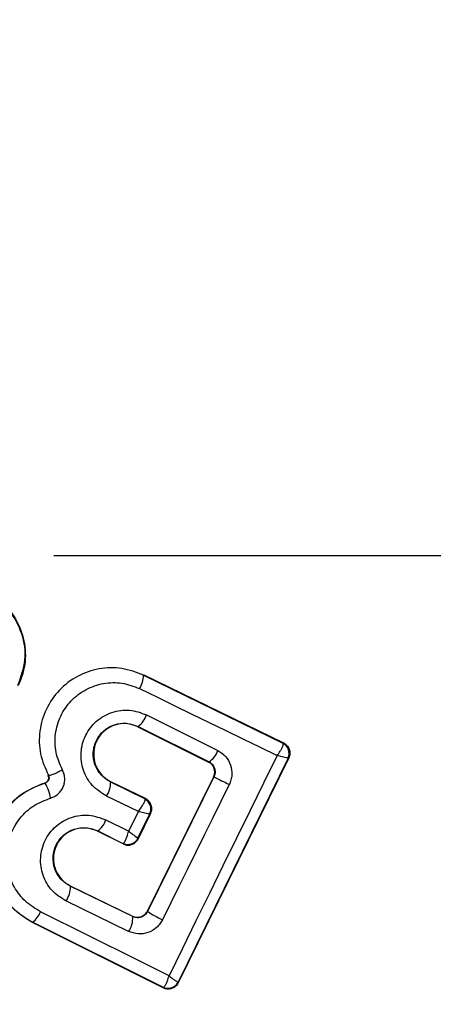
# Model space of a CAD drawing. Units: millimetres. Extents: x 18289 to 23951, y 24343 to 34693.
# Drawn here: x 22358 to 22365, y 33130 to 33148 of the extents above; entities that cross this region are included whole.
import ezdxf

# ---------------------------------------------------------------- set-up
doc = ezdxf.new("R2010")
doc.units = ezdxf.units.MM
doc.header["$LTSCALE"] = 200
doc.layers.add('OTWORY_MONTAŻOWE', color=1, linetype='Continuous')
doc.layers.add('WYLEWKI_BETONOWE', color=52, linetype='Continuous')

# ---------------------------------------------------------------- blocks, each defined once
blk = doc.blocks.new('SW_CENTERMARKSYMBOL_0')
at = {"layer": 'WYLEWKI_BETONOWE', "color": 0}
blk.add_line((5, 0), (202.5, 0), dxfattribs=at)

msp = doc.modelspace()

# ---------------------------------------------------------------- linework, layer by layer
at = {"color": 7, "linetype": 'Continuous', "lineweight": 25}
for p, q in [((22360.048, 33136.259), (22360.045, 33136.253)), ((22360.045, 33136.253), (22362.531, 33135.044)), ((22360.048, 33136.259), (22362.541, 33135.048)), ((22360.098, 33135.546), (22361.37, 33134.912)), ((22359.948, 33135.339), (22359.945, 33135.333)), ((22359.945, 33135.333), (22361.204, 33134.705)), ((22359.948, 33135.339), (22361.213, 33134.708)), ((22362.541, 33135.048), (22362.531, 33135.044)), ((22362.531, 33135.044), (22362.537, 33135.034)), ((22362.621, 33134.775), (22360.66, 33130.783)), ((22362.633, 33134.78), (22360.664, 33130.771)), ((22362.622, 33134.777), (22362.621, 33134.775)), ((22362.633, 33134.78), (22362.622, 33134.777)), ((22361.204, 33134.705), (22361.213, 33134.708)), ((22361.213, 33134.708), (22361.239, 33134.692)), ((22358.349, 33134.47), (22358.343, 33134.467)), ((22361.293, 33134.437), (22360.116, 33132.052)), ((22361.301, 33134.439), (22360.119, 33132.044)), ((22361.301, 33134.439), (22361.293, 33134.437)), ((22358.291, 33134.33), (22358.289, 33134.336)), ((22359.463, 33134.354), (22359.46, 33134.348)), ((22360.07, 33134.051), (22359.46, 33134.348)), ((22360.079, 33134.054), (22359.463, 33134.354)), ((22359.953, 33133.822), (22359.385, 33134.098)), ((22360.07, 33134.051), (22360.079, 33134.054)), ((22360.074, 33134.041), (22360.07, 33134.051)), ((22359.375, 33133.675), (22359.781, 33133.472)), ((22359.781, 33133.472), (22359.953, 33133.822)), ((22359.946, 33133.347), (22360.16, 33133.782)), ((22360.171, 33133.787), (22359.95, 33133.335)), ((22360.161, 33133.783), (22360.16, 33133.782)), ((22360.171, 33133.787), (22360.161, 33133.783)), ((22359.229, 33133.479), (22359.226, 33133.473)), ((22359.682, 33133.245), (22359.226, 33133.473)), ((22359.229, 33133.479), (22359.678, 33133.255)), ((22359.946, 33133.347), (22359.946, 33133.346)), ((22359.946, 33133.346), (22359.95, 33133.335)), ((22359.678, 33133.255), (22359.685, 33133.256)), ((22359.682, 33133.245), (22359.678, 33133.255)), ((22358.745, 33132.496), (22358.742, 33132.491)), ((22359.852, 33131.951), (22358.742, 33132.491)), ((22358.745, 33132.496), (22359.849, 33131.96)), ((22359.779, 33131.687), (22358.663, 33132.23)), ((22359.852, 33131.951), (22359.849, 33131.96)), ((22360.116, 33132.052), (22360.119, 33132.044)), ((22358.068, 33131.852), (22358.065, 33131.845)), ((22360.396, 33130.681), (22358.065, 33131.845)), ((22360.392, 33130.692), (22358.068, 33131.852)), ((22360.392, 33130.692), (22360.4, 33130.692)), ((22360.396, 33130.681), (22360.392, 33130.692)), ((22360.66, 33130.783), (22360.66, 33130.783)), ((22360.664, 33130.771), (22360.66, 33130.783))]:
    msp.add_line(p, q, dxfattribs=at)
at = {"color": 7, "linetype": 'Continuous', "lineweight": 25, "flags": 128}
for points in [[(22359.973, 33136.014), (22360.282, 33135.864), (22360.59, 33135.714), (22360.897, 33135.564), (22361.205, 33135.415), (22361.512, 33135.266), (22361.818, 33135.117), (22362.124, 33134.969), (22362.429, 33134.821)], [(22362.429, 33134.821), (22362.187, 33134.33), (22361.945, 33133.839), (22361.703, 33133.347), (22361.462, 33132.856), (22361.221, 33132.365), (22360.98, 33131.874), (22360.74, 33131.384), (22360.5, 33130.894)], [(22361.573, 33134.304), (22361.425, 33134.003), (22361.276, 33133.702), (22361.128, 33133.4), (22360.979, 33133.099), (22360.83, 33132.798), (22360.682, 33132.497), (22360.533, 33132.196), (22360.384, 33131.895)], [(22360.5, 33130.894), (22360.215, 33131.036), (22359.929, 33131.179), (22359.644, 33131.322), (22359.357, 33131.465), (22359.07, 33131.608), (22358.783, 33131.751), (22358.495, 33131.894), (22358.207, 33132.038)]]:
    msp.add_lwpolyline(points, dxfattribs=at)
at = {"color": 7, "linetype": 'Continuous', "lineweight": 25}
for centre, radius, start, end in [((22353.447, 33138.387), 41.55, 55, 235), ((22353.447, 33138.387), 41.55, 235, 55), ((22359.615, 33136.252), 0.429, 326.4377, 0.1174), ((22359.692, 33135.681), 0.427, 306.707, 341.5396), ((22361.017, 33135.022), 0.37, 301.9052, 342.6269), ((22362.443, 33134.865), 0.2, 333.8303, 63.7383), ((22362.442, 33134.86), 0.198, 334.9271, 61.4055), ((22382.727, 33177.454), 48.055, 243.5213, 243.8837), ((22357.477, 33133.878), 0.931, 11.5576, 29.065), ((22359.023, 33134.343), 0.437, 325.9174, 0.6066), ((22359.981, 33133.871), 0.2, 333.8303, 63.7383), ((22359.98, 33133.866), 0.198, 334.9844, 61.9038), ((22359, 33133.801), 0.395, 305.4063, 341.4174), ((22359.767, 33133.435), 0.2, 243.8303, 333.7383), ((22359.768, 33133.437), 0.199, 245.2608, 333.0739), ((22358.291, 33132.485), 0.451, 325.4807, 0.66), ((22357.843, 33132.164), 0.385, 305.7862, 340.9259), ((22359.456, 33131.918), 0.397, 324.4406, 4.7501), ((22360.876, 33133.083), 1.285, 233.8922, 247.4978), ((22360.481, 33130.871), 0.2, 243.8303, 333.7383), ((22360.482, 33130.874), 0.2, 245.5945, 333.1122)]:
    msp.add_arc(centre, radius, start, end, dxfattribs=at)
for points, knots in [([(22300.187, 33175.68), (22301.112, 33176.901), (22302.989, 33179.379), (22306.438, 33182.643), (22310.365, 33185.553), (22314.779, 33188.015), (22319.609, 33189.988), (22324.788, 33191.435), (22330.237, 33192.337), (22336.507, 33192.732), (22343.521, 33192.401), (22351.201, 33191.152), (22358.921, 33189.04), (22366.662, 33186.047), (22374.305, 33182.169), (22381.643, 33177.477), (22388.475, 33172.084), (22394.63, 33166.142), (22399.973, 33159.824), (22404.469, 33153.242), (22408.129, 33146.419), (22410.7, 33139.927), (22412.34, 33133.902), (22413.232, 33128.486), (22413.518, 33123.149), (22413.189, 33117.971), (22412.261, 33113.028), (22410.749, 33108.398), (22408.745, 33104.104), (22406.988, 33101.545), (22406.122, 33100.283)], [0, 0, 0, 0, 0.025565, 0.051873, 0.079022, 0.107084, 0.136089, 0.166011, 0.196766, 0.228208, 0.270848, 0.313812, 0.357995, 0.404356, 0.452271, 0.500985, 0.549668, 0.597493, 0.643711, 0.687711, 0.730458, 0.772849, 0.804095, 0.834654, 0.864391, 0.893229, 0.921154, 0.948203, 0.974452, 1, 1, 1, 1]), ([(22402.844, 33102.578), (22403.816, 33104.014), (22405.772, 33106.903), (22407.52, 33111.212), (22408.596, 33115.112), (22409.181, 33118.547), (22409.443, 33122.016), (22409.408, 33125.498), (22409.093, 33128.969), (22408.513, 33132.407), (22407.695, 33135.795), (22406.656, 33139.123), (22405.011, 33143.425), (22402.506, 33148.62), (22398.836, 33154.545), (22394.569, 33160.129), (22389.794, 33165.322), (22384.646, 33170.036), (22379.124, 33174.304), (22373.274, 33178.088), (22367.144, 33181.365), (22360.748, 33184.118), (22354.128, 33186.283), (22347.339, 33187.809), (22341.566, 33188.497), (22336.933, 33188.647), (22333.455, 33188.545), (22329.982, 33188.22), (22326.538, 33187.661), (22323.154, 33186.847), (22319.295, 33185.59), (22315.069, 33183.705), (22310.638, 33180.901), (22306.656, 33177.516), (22304.523, 33174.757), (22303.463, 33173.386)], [0, 0, 0, 0, 0.031086, 0.062543, 0.082963, 0.103725, 0.125019, 0.145402, 0.166214, 0.187584, 0.207971, 0.228804, 0.250167, 0.290681, 0.332212, 0.37519, 0.416749, 0.458805, 0.500451, 0.542014, 0.583829, 0.625194, 0.666969, 0.708793, 0.75001, 0.771219, 0.792016, 0.812484, 0.833863, 0.854646, 0.874956, 0.906717, 0.93749, 0.968932, 1, 1, 1, 1]), ([(22357.257, 33137.72), (22357.329, 33137.677), (22357.475, 33137.589), (22357.704, 33137.356), (22357.896, 33137), (22357.963, 33136.517), (22357.854, 33136.215), (22357.8, 33136.064)], [0, 0, 0, 0, 0.13084, 0.266111, 0.505567, 0.752525, 1, 1, 1, 1]), ([(22357.266, 33137.723), (22357.385, 33137.645), (22357.622, 33137.49), (22357.855, 33137.123), (22357.958, 33136.71), (22357.926, 33136.342), (22357.841, 33136.14), (22357.81, 33136.067)], [0, 0, 0, 0, 0.2200333, 0.4401036, 0.6591979, 0.8768342, 1, 1, 1, 1]), ([(22360.045, 33136.253), (22359.917, 33136.301), (22359.664, 33136.397), (22359.249, 33136.384), (22358.86, 33136.249), (22358.53, 33136), (22358.294, 33135.657), (22358.178, 33135.26), (22358.185, 33134.843), (22358.294, 33134.594), (22358.349, 33134.47)], [0, 0, 0, 0, 0.125102, 0.249872, 0.374799, 0.499973, 0.625036, 0.750327, 0.875275, 1, 1, 1, 1]), ([(22358.598, 33134.568), (22358.554, 33134.669), (22358.466, 33134.871), (22358.46, 33135.209), (22358.554, 33135.531), (22358.745, 33135.809), (22359.013, 33136.011), (22359.328, 33136.12), (22359.664, 33136.131), (22359.87, 33136.053), (22359.973, 33136.014)], [0, 0, 0, 0, 0.1250607, 0.2496954, 0.374743, 0.4995416, 0.6245685, 0.7495333, 0.874376, 1, 1, 1, 1]), ([(22359.385, 33134.098), (22359.296, 33134.155), (22359.117, 33134.269), (22358.956, 33134.553), (22358.92, 33134.822), (22358.953, 33135.033), (22359.009, 33135.183), (22359.094, 33135.319), (22359.241, 33135.473), (22359.476, 33135.609), (22359.8, 33135.654), (22359.998, 33135.582), (22360.098, 33135.546)], [0, 0, 0, 0, 0.125086, 0.250107, 0.375019, 0.438158, 0.500469, 0.562492, 0.625655, 0.750359, 0.875119, 1, 1, 1, 1]), ([(22359.46, 33134.348), (22359.399, 33134.387), (22359.277, 33134.465), (22359.165, 33134.658), (22359.141, 33134.843), (22359.164, 33134.987), (22359.202, 33135.091), (22359.26, 33135.184), (22359.336, 33135.264), (22359.426, 33135.328), (22359.559, 33135.387), (22359.744, 33135.412), (22359.88, 33135.363), (22359.948, 33135.339)], [0, 0, 0, 0, 0.126025, 0.251143, 0.375798, 0.438681, 0.50034, 0.561996, 0.624725, 0.687353, 0.749532, 0.874406, 1, 1, 1, 1]), ([(22359.945, 33135.333), (22359.887, 33135.355), (22359.77, 33135.399), (22359.578, 33135.387), (22359.405, 33135.314), (22359.266, 33135.189), (22359.176, 33135.027), (22359.147, 33134.844), (22359.175, 33134.662), (22359.266, 33134.501), (22359.372, 33134.402), (22359.444, 33134.363), (22359.463, 33134.354)], [0, 0, 0, 0, 0.109328, 0.218625, 0.327627, 0.43227, 0.54018, 0.642103, 0.749576, 0.85566, 0.962911, 1, 1, 1, 1]), ([(22361.37, 33134.912), (22361.42, 33134.879), (22361.518, 33134.815), (22361.607, 33134.655), (22361.626, 33134.506), (22361.608, 33134.387), (22361.585, 33134.332), (22361.573, 33134.304)], [0, 0, 0, 0, 0.25062, 0.499684, 0.748554, 0.87505, 1, 1, 1, 1]), ([(22362.429, 33134.821), (22362.447, 33134.847), (22362.479, 33134.892), (22362.515, 33134.954), (22362.536, 33135.004), (22362.536, 33135.024), (22362.537, 33135.034)], [0, 0, 0, 0, 0.290724, 0.500191, 0.760028, 1, 1, 1, 1]), ([(22362.541, 33135.048), (22362.56, 33135.035), (22362.6, 33135.011), (22362.639, 33134.952), (22362.657, 33134.885), (22362.652, 33134.825), (22362.638, 33134.793), (22362.633, 33134.78)], [0, 0, 0, 0, 0.223062, 0.446311, 0.664429, 0.87498, 1, 1, 1, 1]), ([(22362.621, 33134.775), (22362.618, 33134.776), (22362.611, 33134.776), (22362.57, 33134.785), (22362.51, 33134.8), (22362.459, 33134.813), (22362.429, 33134.821)], [0, 0, 0, 0, 0.239947, 0.499809, 0.709191, 1, 1, 1, 1]), ([(22358.349, 33134.47), (22358.355, 33134.468), (22358.364, 33134.465), (22358.398, 33134.474), (22358.431, 33134.486), (22358.47, 33134.503), (22358.526, 33134.529), (22358.57, 33134.553), (22358.598, 33134.568)], [0, 0, 0, 0, 0.238938, 0.368027, 0.5, 0.631973, 0.761062, 1, 1, 1, 1]), ([(22358.389, 33134.064), (22358.414, 33134.073), (22358.463, 33134.091), (22358.527, 33134.139), (22358.58, 33134.197), (22358.618, 33134.266), (22358.639, 33134.341), (22358.643, 33134.419), (22358.631, 33134.498), (22358.609, 33134.545), (22358.598, 33134.568)], [0, 0, 0, 0, 0.124479, 0.250521, 0.375963, 0.499528, 0.62318, 0.748963, 0.875309, 1, 1, 1, 1]), ([(22361.293, 33134.437), (22361.301, 33134.458), (22361.317, 33134.5), (22361.313, 33134.568), (22361.289, 33134.631), (22361.256, 33134.669), (22361.226, 33134.693), (22361.213, 33134.7), (22361.204, 33134.705)], [0, 0, 0, 0, 0.210848, 0.421617, 0.634505, 0.850928, 0.901398, 1, 1, 1, 1]), ([(22361.239, 33134.692), (22361.259, 33134.674), (22361.292, 33134.643), (22361.319, 33134.577), (22361.326, 33134.508), (22361.309, 33134.461), (22361.301, 33134.439)], [0, 0, 0, 0, 0.291879, 0.500309, 0.761768, 1, 1, 1, 1]), ([(22358.289, 33134.336), (22358.299, 33134.34), (22358.317, 33134.347), (22358.339, 33134.369), (22358.353, 33134.397), (22358.356, 33134.427), (22358.351, 33134.451), (22358.345, 33134.463), (22358.343, 33134.467)], [0, 0, 0, 0, 0.183612, 0.368231, 0.558549, 0.739385, 0.929186, 1, 1, 1, 1]), ([(22358.349, 33134.47), (22358.352, 33134.463), (22358.358, 33134.45), (22358.361, 33134.429), (22358.36, 33134.407), (22358.354, 33134.386), (22358.343, 33134.367), (22358.329, 33134.351), (22358.311, 33134.338), (22358.298, 33134.333), (22358.291, 33134.33)], [0, 0, 0, 0, 0.132325, 0.264203, 0.392272, 0.513332, 0.63193, 0.753647, 0.876882, 1, 1, 1, 1]), ([(22358.065, 33131.845), (22357.934, 33131.927), (22357.673, 33132.092), (22357.416, 33132.487), (22357.298, 33132.937), (22357.342, 33133.401), (22357.535, 33133.818), (22357.857, 33134.162), (22358.144, 33134.277), (22358.289, 33134.336)], [0, 0, 0, 0, 0.144309, 0.288592, 0.432724, 0.575507, 0.715023, 0.855006, 1, 1, 1, 1]), ([(22358.291, 33134.33), (22358.166, 33134.282), (22357.914, 33134.185), (22357.613, 33133.905), (22357.406, 33133.555), (22357.311, 33133.159), (22357.339, 33132.755), (22357.483, 33132.381), (22357.728, 33132.059), (22357.955, 33131.921), (22358.068, 33131.852)], [0, 0, 0, 0, 0.125103, 0.250491, 0.375918, 0.501183, 0.626163, 0.750984, 0.875449, 1, 1, 1, 1]), ([(22358.207, 33132.038), (22358.114, 33132.095), (22357.929, 33132.208), (22357.729, 33132.471), (22357.612, 33132.777), (22357.588, 33133.107), (22357.666, 33133.43), (22357.835, 33133.717), (22358.082, 33133.945), (22358.287, 33134.025), (22358.389, 33134.064)], [0, 0, 0, 0, 0.124851, 0.249846, 0.375021, 0.499966, 0.624981, 0.750191, 0.875188, 1, 1, 1, 1]), ([(22359.953, 33133.822), (22359.973, 33133.848), (22360.006, 33133.895), (22360.045, 33133.959), (22360.07, 33134.011), (22360.073, 33134.031), (22360.074, 33134.041)], [0, 0, 0, 0, 0.28985, 0.500326, 0.759472, 1, 1, 1, 1]), ([(22360.171, 33133.787), (22360.179, 33133.808), (22360.195, 33133.849), (22360.191, 33133.917), (22360.166, 33133.979), (22360.126, 33134.026), (22360.093, 33134.046), (22360.079, 33134.054)], [0, 0, 0, 0, 0.208578, 0.417079, 0.627797, 0.843234, 1, 1, 1, 1]), ([(22358.663, 33132.23), (22358.574, 33132.287), (22358.396, 33132.4), (22358.235, 33132.683), (22358.191, 33133.001), (22358.258, 33133.264), (22358.371, 33133.446), (22358.481, 33133.562), (22358.611, 33133.657), (22358.805, 33133.744), (22359.076, 33133.783), (22359.275, 33133.711), (22359.375, 33133.675)], [0, 0, 0, 0, 0.125095, 0.25007, 0.375024, 0.499881, 0.56196, 0.625125, 0.688256, 0.75041, 0.875153, 1, 1, 1, 1]), ([(22360.16, 33133.782), (22360.156, 33133.781), (22360.147, 33133.78), (22360.103, 33133.787), (22360.038, 33133.8), (22359.984, 33133.814), (22359.953, 33133.822)], [0, 0, 0, 0, 0.2404415, 0.500095, 0.7094734, 1, 1, 1, 1]), ([(22358.742, 33132.491), (22358.681, 33132.53), (22358.56, 33132.608), (22358.449, 33132.799), (22358.424, 33132.982), (22358.446, 33133.126), (22358.483, 33133.229), (22358.541, 33133.322), (22358.617, 33133.403), (22358.707, 33133.467), (22358.839, 33133.527), (22359.026, 33133.552), (22359.161, 33133.503), (22359.229, 33133.479)], [0, 0, 0, 0, 0.1261129, 0.2516493, 0.3768442, 0.439976, 0.5017323, 0.5633812, 0.6259433, 0.6884084, 0.7502971, 0.8746836, 1, 1, 1, 1]), ([(22359.226, 33133.473), (22359.168, 33133.494), (22359.051, 33133.538), (22358.86, 33133.526), (22358.688, 33133.455), (22358.549, 33133.33), (22358.461, 33133.171), (22358.43, 33132.989), (22358.457, 33132.808), (22358.547, 33132.645), (22358.654, 33132.545), (22358.726, 33132.506), (22358.745, 33132.496)], [0, 0, 0, 0, 0.108989, 0.21788, 0.326688, 0.429725, 0.536539, 0.638591, 0.746723, 0.854359, 0.962655, 1, 1, 1, 1]), ([(22359.682, 33133.245), (22359.703, 33133.237), (22359.746, 33133.221), (22359.816, 33133.225), (22359.879, 33133.251), (22359.916, 33133.285), (22359.938, 33133.314), (22359.945, 33133.326), (22359.95, 33133.335)], [0, 0, 0, 0, 0.21949, 0.439133, 0.654767, 0.865245, 0.902741, 1, 1, 1, 1]), ([(22359.685, 33133.256), (22359.691, 33133.261), (22359.704, 33133.272), (22359.729, 33133.319), (22359.756, 33133.387), (22359.772, 33133.441), (22359.781, 33133.472)], [0, 0, 0, 0, 0.240844, 0.501045, 0.71003, 1, 1, 1, 1]), ([(22359.781, 33133.472), (22359.807, 33133.453), (22359.851, 33133.42), (22359.902, 33133.38), (22359.938, 33133.353), (22359.943, 33133.349), (22359.946, 33133.347)], [0, 0, 0, 0, 0.289971, 0.498955, 0.759139, 1, 1, 1, 1]), ([(22359.849, 33131.96), (22359.87, 33131.952), (22359.913, 33131.936), (22359.982, 33131.941), (22360.046, 33131.968), (22360.091, 33132.008), (22360.109, 33132.039), (22360.116, 33132.052)], [0, 0, 0, 0, 0.2185, 0.437095, 0.653165, 0.865594, 1, 1, 1, 1]), ([(22360.119, 33132.044), (22360.112, 33132.033), (22360.099, 33132.01), (22360.071, 33131.981), (22360.038, 33131.957), (22359.992, 33131.937), (22359.925, 33131.926), (22359.878, 33131.942), (22359.852, 33131.951)], [0, 0, 0, 0, 0.124493, 0.246497, 0.371073, 0.498974, 0.72771, 1, 1, 1, 1]), ([(22360.384, 33131.895), (22360.37, 33131.87), (22360.34, 33131.818), (22360.257, 33131.731), (22360.126, 33131.655), (22359.946, 33131.629), (22359.835, 33131.668), (22359.779, 33131.687)], [0, 0, 0, 0, 0.1251086, 0.2516862, 0.5007579, 0.7495931, 1, 1, 1, 1]), ([(22360.4, 33130.692), (22360.407, 33130.696), (22360.421, 33130.706), (22360.446, 33130.749), (22360.474, 33130.812), (22360.49, 33130.864), (22360.5, 33130.894)], [0, 0, 0, 0, 0.239916, 0.499804, 0.709195, 1, 1, 1, 1]), ([(22360.5, 33130.894), (22360.524, 33130.876), (22360.566, 33130.844), (22360.616, 33130.809), (22360.651, 33130.786), (22360.657, 33130.784), (22360.66, 33130.783)], [0, 0, 0, 0, 0.290807, 0.500196, 0.760068, 1, 1, 1, 1]), ([(22360.664, 33130.771), (22360.659, 33130.762), (22360.644, 33130.735), (22360.605, 33130.696), (22360.547, 33130.666), (22360.481, 33130.657), (22360.43, 33130.666), (22360.403, 33130.678), (22360.396, 33130.681)], [0, 0, 0, 0, 0.097285, 0.301598, 0.505906, 0.711014, 0.921807, 1, 1, 1, 1])]:
    msp.add_open_spline(points, degree=3, knots=knots, dxfattribs=at)
at = {"layer": 'OTWORY_MONTAŻOWE'}
msp.add_circle((22353.447, 33138.387), 200, dxfattribs=at)

# ---------------------------------------------------------------- block references
at = {"layer": 'WYLEWKI_BETONOWE'}
msp.add_blockref('SW_CENTERMARKSYMBOL_0', (22353.447, 33138.387), dxfattribs=at)

doc.saveas('drawing.dxf')
